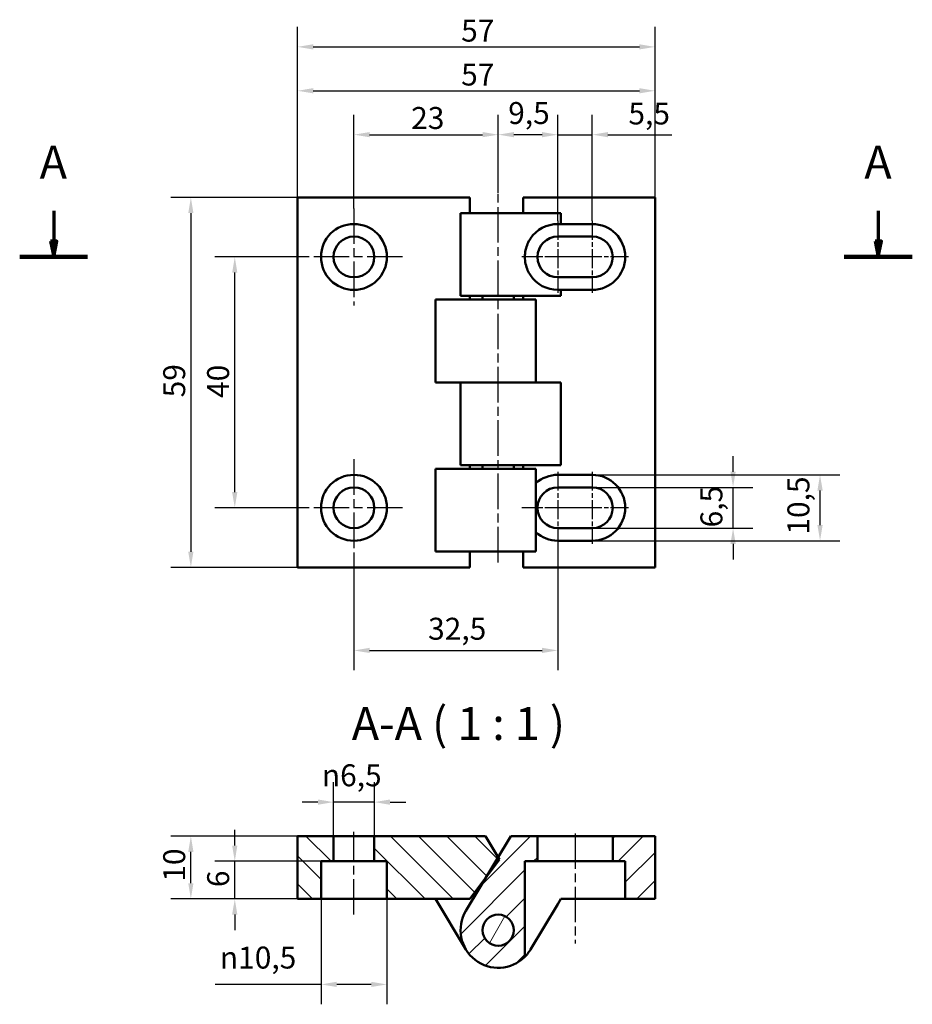
# Model space of a CAD drawing. Units: millimetres. Extents: x 134 to 276, y 85 to 242.
import ezdxf

# ---------------------------------------------------------------- set-up
doc = ezdxf.new("R2010")
doc.units = ezdxf.units.MM
doc.linetypes.add('CHAIN', pattern=[0.3543, 0.2362, -0.0295, 0.0591, -0.0295])
for name, color, linetype, lineweight in [('Kreskowanie (ISO)', 7, 'Continuous', 18), ('Linia przekroju (ISO)', 7, 'CHAIN', 70), ('Linia środkowa (ISO)', 7, 'Continuous', 25), ('Symbol (ISO)', 7, 'Continuous', 25), ('Widoczne (ISO)', 7, 'Continuous', 50), ('Wymiar (ISO)', 7, 'Continuous', 25), ('Znacznik środka (ISO)', 7, 'Continuous', 25)]:
    doc.layers.add(name, color=color, linetype=linetype, lineweight=lineweight)
doc.styles.add('Tekst etykiety (ISO)', font='tahoma.ttf')
doc.styles.add('Tekst notatki (ISO)', font='tahoma.ttf')
doc.dimstyles.new('Kopia Domyślne (ISO)', dxfattribs={"dimtxt": 3.5, "dimasz": 2.5, "dimexe": 3.175, "dimexo": 0, "dimgap": 0.762, "dimtad": 1, "dimtoh": 1, "dimrnd": 1e-08, "dimtxsty": 'Tekst notatki (ISO)', "dimcen": 0.09, "dimdle": 10, "dimclrd": 256, "dimclre": 256, "dimclrt": 256, "dimazin": 2, "dimtfac": 1.001486, "dimtmove": 0, "dimatfit": 3, "dimfxl": 1, "dimtolj": 1, "dimtzin": 0, "dimlwd": -1, "dimlwe": -1, "dimarcsym": 0})

# ---------------------------------------------------------------- blocks, each defined once
blk = doc.blocks.new('*D3')
at = {"layer": 'Defpoints', "color": 0}
for p in [(168.32, 204.56), (179.57, 204.56), (179.57, 164.56)]:
    blk.add_point(p, dxfattribs=at)
at = {"layer": 'Wymiar (ISO)'}
for p, q in [((179.57, 204.56), (165.14, 204.56)), ((168.32, 167.06), (168.32, 202.06)), ((179.57, 164.56), (165.14, 164.56))]:
    blk.add_line(p, q, dxfattribs=at)
for points in [[(167.9, 202.06), (168.73, 202.06), (168.32, 204.56)], [(167.9, 167.06), (168.73, 167.06), (168.32, 164.56)]]:
    blk.add_solid(points, dxfattribs=at)
at = {"layer": 'Wymiar (ISO)', "insert": (163.91, 182.07), "char_height": 3.5, "attachment_point": 1, "rotation": 90, "style": 'Tekst notatki (ISO)'}
blk.add_mtext('\\A1;40', dxfattribs=at)
blk = doc.blocks.new('*D4')
at = {"layer": 'Defpoints', "color": 0}
for p in [(178.32, 214.06), (161.32, 155.06), (178.32, 155.06)]:
    blk.add_point(p, dxfattribs=at)
at = {"layer": 'Wymiar (ISO)'}
for p, q in [((178.32, 214.06), (158.14, 214.06)), ((161.32, 211.56), (161.32, 157.56)), ((178.32, 155.06), (158.14, 155.06))]:
    blk.add_line(p, q, dxfattribs=at)
for points in [[(160.9, 211.56), (161.73, 211.56), (161.32, 214.06)], [(160.9, 157.56), (161.73, 157.56), (161.32, 155.06)]]:
    blk.add_solid(points, dxfattribs=at)
at = {"layer": 'Wymiar (ISO)', "insert": (156.91, 182.17), "char_height": 3.5, "attachment_point": 1, "rotation": 90, "style": 'Tekst notatki (ISO)'}
blk.add_mtext('\\A1;59', dxfattribs=at)
blk = doc.blocks.new('*D5')
at = {"layer": 'Defpoints', "color": 0}
for p in [(235.32, 231.06), (178.32, 214.06), (235.32, 214.06)]:
    blk.add_point(p, dxfattribs=at)
at = {"layer": 'Wymiar (ISO)'}
for p, q in [((178.32, 214.06), (178.32, 234.24)), ((235.32, 214.06), (235.32, 234.24)), ((180.82, 231.06), (232.82, 231.06))]:
    blk.add_line(p, q, dxfattribs=at)
for points in [[(180.82, 231.48), (180.82, 230.65), (178.32, 231.06)], [(232.82, 231.48), (232.82, 230.65), (235.32, 231.06)]]:
    blk.add_solid(points, dxfattribs=at)
at = {"layer": 'Wymiar (ISO)', "insert": (204.41, 235.4), "char_height": 3.5, "attachment_point": 1, "style": 'Tekst notatki (ISO)'}
blk.add_mtext('\\A1;57', dxfattribs=at)
blk = doc.blocks.new('*D6')
at = {"layer": 'Defpoints', "color": 0}
for p in [(210.32, 224.06), (210.32, 214.79), (187.32, 212.31)]:
    blk.add_point(p, dxfattribs=at)
at = {"layer": 'Wymiar (ISO)'}
for p, q in [((187.32, 212.31), (187.32, 227.24)), ((210.32, 214.79), (210.32, 227.24)), ((189.82, 224.06), (207.82, 224.06))]:
    blk.add_line(p, q, dxfattribs=at)
for points in [[(189.82, 224.48), (189.82, 223.65), (187.32, 224.06)], [(207.82, 224.48), (207.82, 223.65), (210.32, 224.06)]]:
    blk.add_solid(points, dxfattribs=at)
at = {"layer": 'Wymiar (ISO)', "insert": (196.44, 228.47), "char_height": 3.5, "attachment_point": 1, "style": 'Tekst notatki (ISO)'}
blk.add_mtext('\\A1;23', dxfattribs=at)
blk = doc.blocks.new('*D7')
at = {"layer": 'Defpoints', "color": 0}
for p in [(210.32, 224.06), (210.32, 214.79), (219.82, 210.31)]:
    blk.add_point(p, dxfattribs=at)
at = {"layer": 'Wymiar (ISO)'}
for p, q in [((210.32, 214.79), (210.32, 227.24)), ((219.82, 210.31), (219.82, 227.24)), ((217.32, 224.06), (212.82, 224.06))]:
    blk.add_line(p, q, dxfattribs=at)
for points in [[(212.82, 224.48), (212.82, 223.65), (210.32, 224.06)], [(217.32, 224.48), (217.32, 223.65), (219.82, 224.06)]]:
    blk.add_solid(points, dxfattribs=at)
at = {"layer": 'Wymiar (ISO)', "insert": (211.91, 229.26), "char_height": 3.5, "attachment_point": 1, "style": 'Tekst notatki (ISO)'}
blk.add_mtext('\\A1;9,5', dxfattribs=at)
blk = doc.blocks.new('*D8')
at = {"layer": 'Defpoints', "color": 0}
for p in [(225.32, 224.06), (219.82, 210.31), (225.32, 210.31)]:
    blk.add_point(p, dxfattribs=at)
at = {"layer": 'Wymiar (ISO)'}
for p, q in [((219.82, 210.31), (219.82, 227.24)), ((225.32, 210.31), (225.32, 227.24)), ((217.32, 224.06), (214.82, 224.06)), ((219.82, 224.06), (225.32, 224.06)), ((227.82, 224.06), (238.01, 224.06))]:
    blk.add_line(p, q, dxfattribs=at)
for points in [[(217.32, 224.48), (217.32, 223.65), (219.82, 224.06)], [(227.82, 224.48), (227.82, 223.65), (225.32, 224.06)]]:
    blk.add_solid(points, dxfattribs=at)
at = {"layer": 'Wymiar (ISO)', "insert": (231.08, 229.19), "char_height": 3.5, "attachment_point": 1, "style": 'Tekst notatki (ISO)'}
blk.add_mtext('\\A1;5,5', dxfattribs=at)
blk = doc.blocks.new('*D9')
at = {"layer": 'Defpoints', "color": 0}
for p in [(219.82, 158.81), (187.32, 156.81), (219.82, 141.81)]:
    blk.add_point(p, dxfattribs=at)
at = {"layer": 'Wymiar (ISO)'}
for p, q in [((219.82, 158.81), (219.82, 138.64)), ((187.32, 156.81), (187.32, 138.64)), ((189.82, 141.81), (217.32, 141.81))]:
    blk.add_line(p, q, dxfattribs=at)
for points in [[(189.82, 142.23), (189.82, 141.4), (187.32, 141.81)], [(217.32, 142.23), (217.32, 141.4), (219.82, 141.81)]]:
    blk.add_solid(points, dxfattribs=at)
at = {"layer": 'Wymiar (ISO)', "insert": (199.14, 147.02), "char_height": 3.5, "attachment_point": 1, "style": 'Tekst notatki (ISO)'}
blk.add_mtext('\\A1;32,5', dxfattribs=at)
blk = doc.blocks.new('*D10')
at = {"layer": 'Defpoints', "color": 0}
for p in [(235.32, 238.06), (178.32, 214.06), (235.32, 214.06)]:
    blk.add_point(p, dxfattribs=at)
at = {"layer": 'Wymiar (ISO)'}
for p, q in [((178.32, 214.06), (178.32, 241.24)), ((235.32, 214.06), (235.32, 241.24)), ((180.82, 238.06), (232.82, 238.06))]:
    blk.add_line(p, q, dxfattribs=at)
for points in [[(180.82, 238.48), (180.82, 237.65), (178.32, 238.06)], [(232.82, 238.48), (232.82, 237.65), (235.32, 238.06)]]:
    blk.add_solid(points, dxfattribs=at)
at = {"layer": 'Wymiar (ISO)', "insert": (204.41, 242.4), "char_height": 3.5, "attachment_point": 1, "style": 'Tekst notatki (ISO)'}
blk.add_mtext('\\A1;57', dxfattribs=at)
blk = doc.blocks.new('2dTransPrzekrój0')
at = {"layer": 'Linia przekroju (ISO)', "linetype": 'Continuous'}
for p, q in [((139.45, 211.93), (139.45, 207.06)), ((270.92, 211.93), (270.92, 207.06)), ((138.95, 207.06), (139.45, 204.56)), ((139.95, 207.06), (138.95, 207.06)), ((139.45, 207.06), (139.45, 204.56)), ((139.45, 204.56), (139.95, 207.06)), ((270.42, 207.06), (270.92, 204.56)), ((271.42, 207.06), (270.42, 207.06)), ((270.92, 207.06), (270.92, 204.56)), ((270.92, 204.56), (271.42, 207.06))]:
    blk.add_line(p, q, dxfattribs=at)
at = {"layer": 'Linia przekroju (ISO)', "linetype": 'Continuous', "lineweight": 140}
for p, q in [((134.03, 204.56), (144.86, 204.56)), ((265.5, 204.56), (276.34, 204.56))]:
    blk.add_line(p, q, dxfattribs=at)
at = {"layer": 'Linia przekroju (ISO)', "linetype": 'Continuous', "flags": 128}
for points in [[(138.95, 207.06), (139.45, 204.56), (139.95, 207.06), (138.95, 207.06)], [(270.42, 207.06), (270.92, 204.56), (271.42, 207.06), (270.42, 207.06)]]:
    blk.add_lwpolyline(points, dxfattribs=at)
at = {"layer": 'Linia przekroju (ISO)'}
for points in [[(138.95, 207.06), (139.45, 204.56), (139.95, 207.06), (138.95, 207.06)], [(270.42, 207.06), (270.92, 204.56), (271.42, 207.06), (270.42, 207.06)]]:
    blk.add_solid(points, dxfattribs=at)
at = {"layer": 'Linia przekroju (ISO)', "char_height": 5.25, "attachment_point": 7, "style": 'Tekst etykiety (ISO)'}
for insert in [(137.21, 215.43), (268.69, 215.43)]:
    blk.add_mtext('A', dxfattribs=dict(at, insert=insert))
blk = doc.blocks.new('*D12')
at = {"layer": 'Defpoints', "color": 0}
for p in [(168.32, 108.19), (182.07, 108.19), (182.07, 102.19)]:
    blk.add_point(p, dxfattribs=at)
at = {"layer": 'Wymiar (ISO)'}
for p, q in [((168.32, 110.69), (168.32, 113.19)), ((182.07, 108.19), (165.14, 108.19)), ((168.32, 102.19), (168.32, 108.19)), ((182.07, 102.19), (165.14, 102.19)), ((168.32, 99.69), (168.32, 97.19))]:
    blk.add_line(p, q, dxfattribs=at)
for points in [[(167.9, 110.69), (168.73, 110.69), (168.32, 108.19)], [(167.9, 99.69), (168.73, 99.69), (168.32, 102.19)]]:
    blk.add_solid(points, dxfattribs=at)
at = {"layer": 'Wymiar (ISO)', "insert": (163.92, 104.06), "char_height": 3.5, "attachment_point": 1, "rotation": 90, "style": 'Tekst notatki (ISO)'}
blk.add_mtext('\\A1;6', dxfattribs=at)
blk = doc.blocks.new('*D13')
at = {"layer": 'Defpoints', "color": 0}
for p in [(161.32, 112.19), (178.32, 112.19), (178.32, 102.19)]:
    blk.add_point(p, dxfattribs=at)
at = {"layer": 'Wymiar (ISO)'}
for p, q in [((178.32, 112.19), (158.14, 112.19)), ((161.32, 104.69), (161.32, 109.69)), ((178.32, 102.19), (158.14, 102.19))]:
    blk.add_line(p, q, dxfattribs=at)
for points in [[(160.9, 109.69), (161.73, 109.69), (161.32, 112.19)], [(160.9, 104.69), (161.73, 104.69), (161.32, 102.19)]]:
    blk.add_solid(points, dxfattribs=at)
at = {"layer": 'Wymiar (ISO)', "insert": (156.91, 104.93), "char_height": 3.5, "attachment_point": 1, "rotation": 90, "style": 'Tekst notatki (ISO)'}
blk.add_mtext('\\A1;10', dxfattribs=at)
blk = doc.blocks.new('*D14')
at = {"layer": 'Defpoints', "color": 0}
for p in [(182.07, 102.19), (192.57, 102.19), (192.57, 88.55)]:
    blk.add_point(p, dxfattribs=at)
at = {"layer": 'Wymiar (ISO)'}
for p, q in [((182.07, 102.19), (182.07, 85.38)), ((192.57, 102.19), (192.57, 85.38)), ((182.07, 88.55), (165.17, 88.55)), ((190.07, 88.55), (184.57, 88.55))]:
    blk.add_line(p, q, dxfattribs=at)
for points in [[(184.57, 88.97), (184.57, 88.14), (182.07, 88.55)], [(190.07, 88.97), (190.07, 88.14), (192.57, 88.55)]]:
    blk.add_solid(points, dxfattribs=at)
at = {"layer": 'Wymiar (ISO)', "insert": (165.94, 94.58), "char_height": 3.5, "attachment_point": 1, "style": 'Tekst notatki (ISO)'}
blk.add_mtext('\\A1;{\\fAIGDT|b0|i0;\\ln}\\fTahoma|b0|i0;10,5', dxfattribs=at)
blk = doc.blocks.new('*D15')
at = {"layer": 'Defpoints', "color": 0}
for p in [(184.07, 117.62), (184.07, 112.19), (190.57, 112.19)]:
    blk.add_point(p, dxfattribs=at)
at = {"layer": 'Wymiar (ISO)'}
for p, q in [((184.07, 112.19), (184.07, 120.79)), ((190.57, 112.19), (190.57, 120.79)), ((181.57, 117.62), (179.07, 117.62)), ((190.57, 117.62), (184.07, 117.62)), ((193.07, 117.62), (195.57, 117.62))]:
    blk.add_line(p, q, dxfattribs=at)
for points in [[(181.57, 118.04), (181.57, 117.2), (184.07, 117.62)], [(193.07, 118.04), (193.07, 117.2), (190.57, 117.62)]]:
    blk.add_solid(points, dxfattribs=at)
at = {"layer": 'Wymiar (ISO)', "insert": (182.2, 123.65), "char_height": 3.5, "attachment_point": 1, "style": 'Tekst notatki (ISO)'}
blk.add_mtext('\\A1;{\\fAIGDT|b0|i0;\\ln}\\fTahoma|b0|i0;6,5', dxfattribs=at)
blk = doc.blocks.new('*D16')
at = {"layer": 'Defpoints', "color": 0}
for p in [(225.32, 167.81), (247.76, 167.81), (225.32, 161.31)]:
    blk.add_point(p, dxfattribs=at)
at = {"layer": 'Wymiar (ISO)'}
for p, q in [((247.76, 170.31), (247.76, 172.81)), ((225.32, 167.81), (250.94, 167.81)), ((247.76, 161.31), (247.76, 167.81)), ((225.32, 161.31), (250.94, 161.31)), ((247.76, 158.81), (247.76, 156.31))]:
    blk.add_line(p, q, dxfattribs=at)
for points in [[(247.35, 170.31), (248.18, 170.31), (247.76, 167.81)], [(247.35, 158.81), (248.18, 158.81), (247.76, 161.31)]]:
    blk.add_solid(points, dxfattribs=at)
at = {"layer": 'Wymiar (ISO)', "insert": (242.56, 161.43), "char_height": 3.5, "attachment_point": 1, "rotation": 90, "style": 'Tekst notatki (ISO)'}
blk.add_mtext('\\A1;6,5', dxfattribs=at)
blk = doc.blocks.new('*D17')
at = {"layer": 'Defpoints', "color": 0}
for p in [(225.32, 169.81), (261.63, 169.81), (225.32, 159.31)]:
    blk.add_point(p, dxfattribs=at)
at = {"layer": 'Wymiar (ISO)'}
for p, q in [((225.32, 169.81), (264.81, 169.81)), ((261.63, 161.81), (261.63, 167.31)), ((225.32, 159.31), (264.81, 159.31))]:
    blk.add_line(p, q, dxfattribs=at)
for points in [[(261.21, 167.31), (262.05, 167.31), (261.63, 169.81)], [(261.21, 161.81), (262.05, 161.81), (261.63, 159.31)]]:
    blk.add_solid(points, dxfattribs=at)
at = {"layer": 'Wymiar (ISO)', "insert": (256.43, 160.28), "char_height": 3.5, "attachment_point": 1, "rotation": 90, "style": 'Tekst notatki (ISO)'}
blk.add_mtext('\\A1;10,5', dxfattribs=at)

msp = doc.modelspace()

# ---------------------------------------------------------------- hatches: boundary and pattern name
at = {"layer": 'Kreskowanie (ISO)'}
h = msp.add_hatch(dxfattribs=at)
h.set_pattern_fill('ANSI31', color=256, scale=25.4, angle=90.00021, style=0)
h.set_pattern_definition([(135.0002, (0, 0), (-2.245056, -2.245072), [])])
h.paths.add_polyline_path([(210.54, 108.49), (210.318, 108.86), (208.318, 112.194), (190.568, 112.194), (190.568, 108.194), (192.568, 108.194), (192.568, 102.194), (205.818, 102.194), (208.326, 105.538)])
h.paths.add_polyline_path([(178.318, 112.194), (178.318, 102.194), (182.068, 102.194), (182.068, 108.194), (184.068, 108.194), (184.068, 112.194)])
h = msp.add_hatch(dxfattribs=at)
h.set_pattern_fill('ANSI31', color=256, scale=25.4, style=0)
h.set_pattern_definition([(45, (0, 0), (-2.245064, 2.245064), [])])
h.paths.add_polyline_path([(230.568, 108.194), (230.568, 102.194), (235.318, 102.194), (235.318, 112.194), (228.568, 112.194), (228.568, 108.194)])
edge = h.paths.add_edge_path()
edge.add_line((212.318, 112.194), (210.318, 108.86))
edge.add_line((210.318, 108.86), (208.326, 105.538))
edge.add_line((208.326, 105.538), (205.173, 100.281))
edge.add_ellipse((210.318, 97.194), major_axis=(-3.086, -5.146), ratio=1, start_angle=270, end_angle=436.05312)
edge.add_line((214.568, 92.959), (214.568, 108.194))
edge.add_line((214.568, 108.194), (216.568, 108.194))
edge.add_line((216.568, 108.194), (216.568, 112.194))
edge.add_line((216.568, 112.194), (212.318, 112.194))
edge = h.paths.add_edge_path(flags=0)
edge.add_ellipse((210.318, 97.194), major_axis=(0, -2.5), ratio=1, start_angle=0, end_angle=360)
h = msp.add_hatch(dxfattribs=at)
h.set_pattern_fill('ANSI31', color=256, scale=25.4, angle=14.99998, style=0)
h.set_pattern_definition([(60, (0, 0), (-2.74963, 1.5875), [])])
edge = h.paths.add_edge_path()
edge.add_ellipse((210.318, 97.194), major_axis=(0, 2.5), ratio=1, start_angle=0, end_angle=360)

# ---------------------------------------------------------------- linework, layer by layer
at = {"layer": 'Linia środkowa (ISO)', "linetype": 'CHAIN', "ltscale": 23.990969}
for p, q in [((210.318, 155.846), (210.318, 214.788)), ((187.318, 99.694), (187.318, 112.88)), ((222.568, 112.635), (222.568, 95.077))]:
    msp.add_line(p, q, dxfattribs=at)
at = {"layer": 'Widoczne (ISO)'}
for p, q in [((178.318, 214.063), (205.818, 214.063)), ((178.318, 214.063), (178.318, 155.063)), ((205.818, 211.563), (205.818, 214.063)), ((214.318, 214.063), (235.318, 214.063)), ((214.318, 214.063), (214.318, 211.563)), ((235.318, 155.063), (235.318, 214.063)), ((204.318, 198.363), (204.318, 211.563)), ((204.318, 211.563), (215.464, 211.563)), ((220.313, 211.563), (215.464, 211.563)), ((220.313, 209.813), (220.313, 211.563)), ((219.818, 209.813), (220.313, 209.813)), ((220.313, 209.813), (225.318, 209.813)), ((219.818, 207.813), (225.318, 207.813)), ((225.318, 201.313), (219.818, 201.313)), ((215.464, 198.363), (204.318, 198.363)), ((205.818, 197.763), (205.818, 198.363)), ((207.818, 197.763), (207.818, 198.363)), ((212.818, 197.763), (212.818, 198.363)), ((214.318, 198.363), (214.318, 197.763)), ((215.464, 198.363), (220.313, 198.363)), ((220.313, 199.313), (219.818, 199.313)), ((225.318, 199.313), (220.313, 199.313)), ((220.313, 198.363), (220.313, 199.313)), ((205.173, 197.763), (200.323, 197.763)), ((200.323, 197.763), (200.323, 184.563)), ((205.173, 197.763), (216.318, 197.763)), ((216.318, 197.763), (216.318, 184.563)), ((200.323, 184.563), (205.173, 184.563)), ((204.318, 171.363), (204.318, 184.563)), ((205.173, 184.563), (215.464, 184.563)), ((215.464, 184.563), (205.173, 184.563)), ((220.313, 184.563), (215.464, 184.563)), ((220.313, 171.363), (220.313, 184.563)), ((215.464, 171.363), (204.318, 171.363)), ((205.818, 170.763), (205.818, 171.363)), ((207.818, 170.763), (207.818, 171.363)), ((212.818, 170.763), (212.818, 171.363)), ((214.318, 171.363), (214.318, 170.763)), ((215.464, 171.363), (220.313, 171.363)), ((200.323, 170.763), (200.323, 157.563)), ((205.173, 170.763), (200.323, 170.763)), ((205.173, 170.763), (216.318, 170.763)), ((216.318, 170.763), (216.318, 157.563)), ((219.818, 169.813), (225.318, 169.813)), ((219.818, 167.813), (225.318, 167.813)), ((225.318, 161.313), (219.818, 161.313)), ((225.318, 159.313), (219.818, 159.313)), ((200.323, 157.563), (205.173, 157.563)), ((216.318, 157.563), (205.173, 157.563)), ((205.818, 155.063), (205.818, 157.563)), ((214.318, 157.563), (214.318, 155.063)), ((205.818, 155.063), (178.318, 155.063)), ((235.318, 155.063), (214.318, 155.063)), ((178.318, 112.194), (178.318, 102.194)), ((184.068, 112.194), (178.318, 112.194)), ((184.068, 108.194), (184.068, 112.194)), ((184.068, 112.194), (190.568, 112.194)), ((208.318, 112.194), (190.568, 112.194)), ((190.568, 112.194), (190.568, 108.194)), ((212.318, 112.194), (205.173, 100.281)), ((210.54, 108.49), (208.318, 112.194)), ((216.568, 112.194), (212.318, 112.194)), ((216.568, 108.194), (216.568, 112.194)), ((216.568, 112.194), (219.818, 112.194)), ((219.818, 112.194), (225.318, 112.194)), ((225.318, 112.194), (228.568, 112.194)), ((235.318, 112.194), (228.568, 112.194)), ((228.568, 112.194), (228.568, 108.194)), ((235.318, 102.194), (235.318, 112.194)), ((205.818, 102.194), (210.54, 108.49)), ((182.068, 102.194), (182.068, 108.194)), ((182.068, 108.194), (184.068, 108.194)), ((184.068, 108.194), (190.568, 108.194)), ((190.568, 108.194), (192.568, 108.194)), ((192.568, 108.194), (192.568, 102.194)), ((214.568, 92.959), (214.568, 108.194)), ((214.568, 108.194), (216.568, 108.194)), ((219.818, 108.194), (216.568, 108.194)), ((225.318, 108.194), (219.818, 108.194)), ((228.568, 108.194), (225.318, 108.194)), ((228.568, 108.194), (230.568, 108.194)), ((230.568, 108.194), (230.568, 102.194)), ((178.318, 102.194), (182.068, 102.194)), ((192.568, 102.194), (182.068, 102.194)), ((192.568, 102.194), (205.818, 102.194)), ((205.173, 94.108), (200.323, 102.194)), ((220.313, 102.194), (219.818, 101.369)), ((225.318, 102.194), (220.313, 102.194)), ((230.568, 102.194), (225.318, 102.194)), ((230.568, 102.194), (235.318, 102.194)), ((219.818, 101.369), (215.464, 94.108))]:
    msp.add_line(p, q, dxfattribs=at)
for centre, radius in [((187.318, 204.563), 5.25), ((187.318, 204.563), 3.25), ((187.318, 164.563), 5.25), ((187.318, 164.563), 3.25), ((210.318, 97.194), 2.5), ((210.318, 97.194), 2.5)]:
    msp.add_circle(centre, radius, dxfattribs=at)
for centre, radius, start, end in [((219.818, 204.563), 5.25, 90, 146.04004), ((225.318, 204.563), 5.25, 270, 90), ((219.818, 204.563), 3.25, 90, 270), ((225.318, 204.563), 3.25, 270, 90), ((219.818, 204.563), 5.25, 213.95996, 270), ((219.818, 164.563), 5.25, 90, 131.81031), ((225.318, 164.563), 5.25, 270, 90), ((219.818, 164.563), 3.25, 90, 270), ((225.318, 164.563), 3.25, 270, 90), ((219.818, 164.563), 5.25, 228.18969, 270), ((210.318, 97.194), 6, 149.04635, 315.09947)]:
    msp.add_arc(centre, radius, start, end, dxfattribs=at)
for points, knots in [([(215.464, 201.63), (215.309, 201.86), (215.138, 202.162), (214.881, 202.748), (214.764, 203.094), (214.607, 203.823), (214.568, 204.207), (214.568, 204.918), (214.607, 205.302), (214.764, 206.031), (214.881, 206.377), (215.138, 206.963), (215.309, 207.266), (215.464, 207.495)], [1.63505236, 1.63505236, 1.63505236, 1.63505236, 1.74316491, 1.74316491, 1.84972122, 1.84972122, 1.95627754, 1.95627754, 2.06283385, 2.06283385, 2.16939016, 2.16939016, 2.27750272, 2.27750272, 2.27750272, 2.27750272]), ([(215.464, 94.108), (215.309, 93.851), (215.138, 93.615), (214.881, 93.293), (214.764, 93.164), (214.607, 92.997), (214.568, 92.959), (214.568, 92.959)], [1.63505236, 1.63505236, 1.63505236, 1.63505236, 1.74316491, 1.74316491, 1.84972122, 1.84972122, 1.95627754, 1.95627754, 1.95627754, 1.95627754])]:
    msp.add_open_spline(points, degree=3, knots=knots, dxfattribs=at)
at = {"layer": 'Znacznik środka (ISO)', "linetype": 'CHAIN', "ltscale": 23.990969}
for p, q in [((187.318, 212.313), (187.318, 196.813)), ((195.068, 204.563), (179.568, 204.563)), ((187.318, 172.313), (187.318, 156.813)), ((195.068, 164.563), (179.568, 164.563))]:
    msp.add_line(p, q, dxfattribs=at)
at = {"layer": 'Znacznik środka (ISO)', "linetype": 'CHAIN', "ltscale": 12.778786}
for p, q in [((219.818, 210.313), (219.818, 198.813)), ((225.318, 210.313), (225.318, 198.813)), ((219.818, 170.313), (219.818, 158.813)), ((225.318, 170.313), (225.318, 158.813))]:
    msp.add_line(p, q, dxfattribs=at)
at = {"layer": 'Znacznik środka (ISO)', "linetype": 'CHAIN', "ltscale": 11.945379}
for p, q in [((224.818, 204.563), (214.068, 204.563)), ((231.068, 204.563), (220.318, 204.563)), ((224.818, 164.563), (214.068, 164.563)), ((231.068, 164.563), (220.318, 164.563))]:
    msp.add_line(p, q, dxfattribs=at)

# ---------------------------------------------------------------- block references
at = {"layer": 'Linia przekroju (ISO)'}
msp.add_blockref('2dTransPrzekrój0', (0, 0), dxfattribs=at)

# ---------------------------------------------------------------- texts
at = {"layer": 'Symbol (ISO)', "insert": (186.971, 125.891), "char_height": 5.25, "attachment_point": 7, "style": 'Tekst etykiety (ISO)'}
msp.add_mtext('A-A ( 1 : 1 )', dxfattribs=at)

# ---------------------------------------------------------------- dimensions: what is measured, and where the dimension line sits
at = {"layer": 'Wymiar (ISO)'}
for base, p1, p2, angle, override, picture, middle in [((235.318, 238.063), (178.318, 214.063), (235.318, 214.063), 180, {"dimgap": 0.762, "dimtoh": 0, "dimdec": 2, "dimtol": 0, "dimlim": 0, "dimtp": 0, "dimtm": 0, "dimtdec": 2, "dimtofl": 0, "dimatfit": 1}, '*D10', (206.808, 238.063)), ((235.318, 231.063), (178.318, 214.063), (235.318, 214.063), 180, {"dimgap": 0.762, "dimtoh": 0, "dimdec": 2, "dimtol": 0, "dimlim": 0, "dimtp": 0, "dimtm": 0, "dimtdec": 2, "dimtofl": 0, "dimatfit": 1}, '*D5', (206.808, 231.063)), ((210.318, 224.063), (219.818, 210.313), (210.318, 214.788), 180, {"dimgap": 0.762, "dimtoh": 0, "dimdec": 2, "dimtol": 0, "dimlim": 0, "dimtp": 0, "dimtm": 0, "dimtdec": 2, "dimtofl": 0, "dimatfit": 1}, '*D7', (215.058, 224.063)), ((210.318, 224.063), (187.318, 212.313), (210.318, 214.788), 180, {"dimgap": 0.762, "dimtoh": 0, "dimdec": 2, "dimtol": 0, "dimlim": 0, "dimtp": 0, "dimtm": 0, "dimtdec": 2, "dimtofl": 0, "dimatfit": 1}, '*D6', (198.808, 224.063)), ((225.318, 224.063), (219.818, 210.313), (225.318, 210.313), 180, {"dimgap": 0.762, "dimtoh": 0, "dimdec": 2, "dimtol": 0, "dimlim": 0, "dimtp": 0, "dimtm": 0, "dimtdec": 2, "dimtofl": 1, "dimatfit": 1}, '*D8', (234.165, 224.063)), ((161.318, 155.063), (178.318, 214.063), (178.318, 155.063), 90, {"dimgap": 0.762, "dimtoh": 0, "dimdec": 2, "dimtol": 0, "dimlim": 0, "dimtp": 0, "dimtm": 0, "dimtdec": 2, "dimtofl": 0, "dimatfit": 1}, '*D4', (161.318, 184.553)), ((168.318, 204.563), (179.568, 164.563), (179.568, 204.563), 90, {"dimgap": 0.762, "dimtoh": 0, "dimdec": 2, "dimtol": 0, "dimlim": 0, "dimtp": 0, "dimtm": 0, "dimtdec": 2, "dimtofl": 0, "dimatfit": 1}, '*D3', (168.318, 184.553)), ((247.762, 167.813), (225.318, 161.313), (225.318, 167.813), 90, {"dimgap": 0.762, "dimtoh": 0, "dimdec": 2, "dimtol": 0, "dimlim": 0, "dimtp": 0, "dimtm": 0, "dimtdec": 2, "dimtofl": 1, "dimatfit": 1}, '*D16', (247.762, 164.563)), ((261.631, 169.813), (225.318, 159.313), (225.318, 169.813), 90, {"dimgap": 0.762, "dimtoh": 0, "dimdec": 2, "dimtol": 0, "dimlim": 0, "dimtp": 0, "dimtm": 0, "dimtdec": 2, "dimtofl": 0, "dimatfit": 1}, '*D17', (261.631, 164.563)), ((219.818, 141.813), (187.318, 156.813), (219.818, 158.813), 180, {"dimgap": 0.762, "dimtoh": 0, "dimdec": 2, "dimtol": 0, "dimlim": 0, "dimtp": 0, "dimtm": 0, "dimtdec": 2, "dimtofl": 0, "dimatfit": 1}, '*D9', (203.568, 141.813)), ((168.318, 108.194), (182.068, 102.194), (182.068, 108.194), 90, {"dimgap": 0.762, "dimtoh": 0, "dimdec": 2, "dimtol": 0, "dimlim": 0, "dimtp": 0, "dimtm": 0, "dimtdec": 2, "dimtofl": 1, "dimatfit": 1}, '*D12', (168.318, 105.194)), ((161.318, 112.194), (178.318, 102.194), (178.318, 112.194), 270, {"dimgap": 0.762, "dimtoh": 0, "dimdec": 2, "dimtol": 0, "dimlim": 0, "dimtp": 0, "dimtm": 0, "dimtdec": 2, "dimtofl": 0, "dimatfit": 1}, '*D13', (161.318, 107.194))]:
    dim = msp.add_linear_dim(base=base, p1=p1, p2=p2, angle=angle, dimstyle='Kopia Domyślne (ISO)', override=override, dxfattribs=at)
    dim.commit()
    dim.dimension.update_dxf_attribs({"geometry": picture, "text_midpoint": middle, "dimtype": 160})
for base, p1, p2, override, picture, middle in [((184.068, 117.619), (190.568, 112.194), (184.068, 112.194), {"dimgap": 0.762, "dimtoh": 0, "dimdec": 2, "dimtol": 0, "dimlim": 0, "dimtp": 0, "dimtm": 0, "dimtdec": 2, "dimtofl": 1, "dimatfit": 1}, '*D15', (187.318, 117.619)), ((192.568, 88.553), (182.068, 102.194), (192.568, 102.194), {"dimgap": 0.762, "dimtoh": 0, "dimdec": 2, "dimtol": 0, "dimlim": 0, "dimtp": 0, "dimtm": 0, "dimtdec": 2, "dimtofl": 0, "dimatfit": 2}, '*D14', (172.371, 88.553))]:
    dim = msp.add_linear_dim(base=base, p1=p1, p2=p2, angle=180, text='{\\fAIGDT|b0|i0;\\ln}\\fTahoma|b0|i0;<>', dimstyle='Kopia Domyślne (ISO)', override=override, dxfattribs=at)
    dim.commit()
    dim.dimension.update_dxf_attribs({"geometry": picture, "text_midpoint": middle, "dimtype": 160})

doc.saveas('drawing.dxf')
